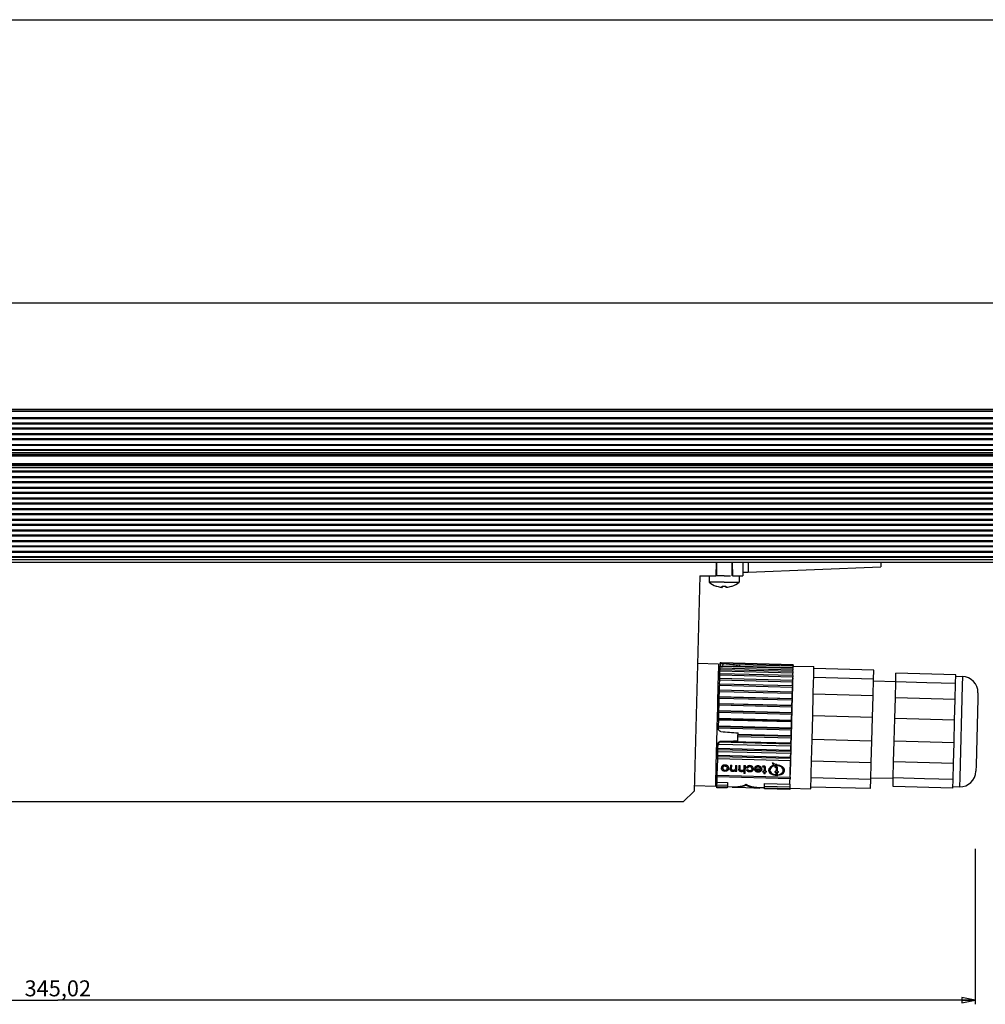
# Model space of a CAD drawing. Units: millimetres. Extents: x 0 to 841, y 0 to 594.
# Drawn here: x 378 to 559, y 409 to 594 of the extents above; entities that cross this region are included whole.
import ezdxf

# ---------------------------------------------------------------- set-up
doc = ezdxf.new("R2010")
doc.units = ezdxf.units.MM
doc.header["$LTSCALE"] = 46.255
doc.layers.get('0').update_dxf_attribs({"linetype": 'CONTINUOUS'})
for name, color, linetype in [('02___PRT_ALL_AXES', 7, 'CONTINUOUS'), ('3_ALL_AXES', 7, 'CONTINUOUS'), ('7_ALL_FEATURES', 7, 'CONTINUOUS')]:
    doc.layers.add(name, color=color, linetype=linetype)
doc.styles.get("Standard").update_dxf_attribs({"font": 'arial.ttf'})
doc.dimstyles.new('DIMSTYLE_1', dxfattribs={"dimtxt": 3, "dimasz": 2.5, "dimexe": 0.75, "dimexo": 0.75, "dimgap": 0.75, "dimtad": 1, "dimtxsty": 'STANDARD', "dimblk": 'CLOSED', "dimblk1": 'CLOSED', "dimblk2": 'CLOSED', "dimcen": 0.09, "dimazin": 2, "dimtp": 0.8, "dimtm": 0.8, "dimtfac": 1, "dimtofl": 0, "dimtmove": 0, "dimatfit": 3, "dimldrblk": 'CLOSED', "dimfxl": 1, "dimtolj": 1, "dimarcsym": 0})
doc.dimstyles.new('DIMSTYLE_4', dxfattribs={"dimtxt": 3, "dimasz": 2.5, "dimexe": 0.75, "dimexo": 0.75, "dimgap": 0.75, "dimtad": 1, "dimtxsty": 'STANDARD', "dimblk": 'CLOSED', "dimblk1": 'CLOSED', "dimblk2": 'CLOSED', "dimcen": 0.09, "dimazin": 2, "dimtp": 0.5, "dimtm": 0.5, "dimtfac": 1, "dimtofl": 0, "dimtmove": 0, "dimatfit": 3, "dimldrblk": 'CLOSED', "dimfxl": 1, "dimtolj": 1, "dimarcsym": 0})

# ---------------------------------------------------------------- blocks, each defined once
blk = doc.blocks.new('_CLOSED')
at = {"color": 0, "linetype": 'ByBlock'}
for p, q in [((0, 0), (-1, 0.2)), ((-1, 0.2), (-1, -0.2)), ((-1, -0.2), (0, 0)), ((-1, 0), (0, 0))]:
    blk.add_line(p, q, dxfattribs=at)
blk = doc.blocks.new('*D1')
at = {"color": 2, "linetype": 'Continuous'}
for p, q in [((62.855546, 523.387882), (62.855546, 541.425783)), ((678.455546, 522.770687), (678.455546, 541.425783)), ((62.855546, 540.675783), (370.655546, 540.675783)), ((678.455546, 540.675783), (370.655546, 540.675783))]:
    blk.add_line(p, q, dxfattribs=at)
at = {"color": 2, "linetype": 'Continuous', "xscale": 2.5, "yscale": 2.5, "zscale": 2.5, "rotation": 180}
blk.add_blockref('_CLOSED', (62.855546, 540.675783), dxfattribs=at)
at = {"color": 2, "linetype": 'Continuous', "xscale": 2.5, "yscale": 2.5, "zscale": 2.5}
blk.add_blockref('_CLOSED', (678.455546, 540.675783), dxfattribs=at)
at = {"color": 2, "linetype": 'Continuous', "insert": (370.655546, 544.425783), "char_height": 3, "width": 10.483271, "attachment_point": 2, "line_spacing_factor": 0.9}
blk.add_mtext('615,6', dxfattribs=at)
blk = doc.blocks.new('*D5')
at = {"color": 2, "linetype": 'Continuous'}
for p, q in [((212.325509, 441.876379), (212.325509, 408.83548)), ((557.349225, 438.078212), (557.349225, 408.83548)), ((212.325509, 409.58548), (384.837367, 409.58548)), ((557.349225, 409.58548), (384.837367, 409.58548))]:
    blk.add_line(p, q, dxfattribs=at)
at = {"color": 2, "linetype": 'Continuous', "xscale": 2.5, "yscale": 2.5, "zscale": 2.5, "rotation": 180}
blk.add_blockref('_CLOSED', (212.325509, 409.58548), dxfattribs=at)
at = {"color": 2, "linetype": 'Continuous', "xscale": 2.5, "yscale": 2.5, "zscale": 2.5}
blk.add_blockref('_CLOSED', (557.349225, 409.58548), dxfattribs=at)
at = {"color": 2, "linetype": 'Continuous', "insert": (384.837367, 413.33548), "char_height": 3, "width": 12.814126, "attachment_point": 2, "line_spacing_factor": 0.9}
blk.add_mtext('345,02', dxfattribs=at)

msp = doc.modelspace()

# ---------------------------------------------------------------- linework, layer by layer
at = {"color": 7, "linetype": 'Continuous'}
msp.add_line((0, 594), (841, 594), dxfattribs=at)
at = {"layer": '02___PRT_ALL_AXES', "color": 7, "linetype": 'Continuous'}
for p, q in [((538.291, 471.697), (527.045, 471.992)), ((538.247, 470.001), (538.291, 471.697)), ((542.434, 469.467), (542.477, 471.088)), ((553.723, 470.793), (542.477, 471.088)), ((553.68, 469.172), (553.723, 470.793)), ((553.716, 470.518), (554.965, 470.486)), ((538.247, 470.001), (527.001, 470.295)), ((538.165, 466.865), (538.247, 470.001)), ((538.238, 469.648), (542.436, 469.538)), ((542.356, 466.472), (542.434, 469.467)), ((548.282, 469.314), (542.434, 469.467)), ((553.68, 469.172), (548.282, 469.314)), ((553.602, 466.177), (553.68, 469.172)), ((538.165, 466.865), (526.919, 467.16)), ((538.058, 462.768), (538.165, 466.865)), ((557.886, 467.408), (557.856, 466.283)), ((542.253, 462.559), (542.356, 466.472)), ((553.602, 466.177), (542.356, 466.472)), ((553.5, 462.264), (553.602, 466.177)), ((557.856, 466.283), (557.529, 453.788)), ((538.058, 462.768), (526.811, 463.063)), ((537.941, 458.334), (538.058, 462.768)), ((542.143, 458.324), (542.253, 462.559)), ((553.5, 462.264), (542.253, 462.559)), ((553.389, 458.029), (553.5, 462.264)), ((537.941, 458.334), (526.695, 458.629)), ((537.834, 454.237), (537.941, 458.334)), ((542.04, 454.411), (542.143, 458.324)), ((553.389, 458.029), (542.143, 458.324)), ((553.286, 454.116), (553.389, 458.029)), ((537.834, 454.237), (526.588, 454.532)), ((537.752, 451.102), (537.834, 454.237)), ((541.962, 451.416), (542.04, 454.411)), ((553.286, 454.116), (542.04, 454.411)), ((553.208, 451.121), (553.286, 454.116)), ((557.529, 453.788), (557.5, 452.663)), ((537.752, 451.102), (526.506, 451.396)), ((537.708, 449.405), (537.752, 451.102)), ((537.761, 451.454), (541.96, 451.344)), ((541.919, 449.795), (541.962, 451.416)), ((547.81, 451.263), (541.962, 451.416)), ((553.208, 451.121), (547.81, 451.263)), ((553.165, 449.5), (553.208, 451.121)), ((537.708, 449.405), (526.461, 449.7)), ((553.165, 449.5), (541.919, 449.795)), ((553.173, 449.775), (554.422, 449.743))]:
    msp.add_line(p, q, dxfattribs=at)
at = {"layer": '02___PRT_ALL_AXES', "color": 9, "linetype": 'Continuous'}
for p, q in [((554.965, 470.486), (554.92, 468.761)), ((554.92, 468.761), (554.467, 451.467)), ((554.467, 451.467), (554.422, 449.743))]:
    msp.add_line(p, q, dxfattribs=at)
at = {"layer": '02___PRT_ALL_AXES', "color": 7, "linetype": 'Continuous'}
for centre, start, end in [((554.887, 467.487), 358.5, 88.5), ((554.501, 452.742), 268.5, 358.5)]:
    msp.add_arc(centre, 3, start, end, dxfattribs=at)
at = {"layer": '3_ALL_AXES', "color": 7, "linetype": 'Continuous'}
for p, q in [((508.706, 491.919), (508.706, 489.419)), ((511.606, 491.919), (511.606, 489.419)), ((507.356, 489.419), (507.356, 488.196)), ((508.706, 489.419), (508.59, 489.419)), ((508.941, 489.419), (508.706, 489.419)), ((510.156, 489.419), (508.941, 489.419)), ((510.156, 489.419), (511.37, 489.419)), ((512.956, 489.419), (512.956, 488.196)), ((510.156, 488.196), (507.356, 488.196)), ((508.656, 487.476), (508.656, 487.491)), ((509.773, 487.25), (509.785, 487.25)), ((509.785, 487.25), (509.795, 487.25)), ((509.796, 487.25), (509.8, 487.25)), ((509.8, 487.25), (509.803, 487.251)), ((509.806, 487.252), (509.806, 487.491)), ((510.156, 488.196), (512.956, 488.196)), ((510.506, 487.491), (510.506, 487.252)), ((510.508, 487.251), (510.511, 487.25)), ((510.511, 487.25), (510.515, 487.25)), ((510.516, 487.25), (510.526, 487.25)), ((510.526, 487.25), (510.538, 487.25)), ((511.656, 487.491), (511.656, 487.476))]:
    msp.add_line(p, q, dxfattribs=at)
for centre, radius, start, end in [((510.156, 491.719), 4.5, 231.5214, 250.45793), ((510.156, 491.719), 4.5, 250.45793, 250.52878), ((510.156, 491.719), 4.486, 250.46722, 252.3666), ((510.156, 491.719), 4.486, 252.3666, 263.66454), ((510.156, 491.719), 4.486, 263.66454, 264.62828), ((509.804, 487.975), 0.726, 264.61533, 266.06896), ((509.797, 487.876), 0.627, 266.07182, 266.92766), ((509.792, 487.78), 0.53, 266.92493, 267.73781), ((509.789, 487.715), 0.466, 267.74944, 268.00357), ((509.789, 487.353), 0.104, 273.15879, 273.85082), ((510.156, 491.719), 4.243, 265.26796, 270), ((510.156, 491.719), 4.243, 270, 274.73204), ((510.522, 487.353), 0.104, 266.14945, 266.8415), ((510.522, 487.715), 0.466, 271.99655, 272.25065), ((510.519, 487.78), 0.53, 272.26228, 273.07507), ((510.514, 487.877), 0.627, 273.07233, 273.92811), ((510.507, 487.975), 0.726, 273.93101, 275.3847), ((510.156, 491.719), 4.486, 275.37172, 276.33546), ((510.156, 491.719), 4.486, 276.33546, 287.6334), ((510.156, 491.719), 4.486, 287.6334, 289.53278), ((510.156, 491.719), 4.5, 289.47122, 289.54206), ((510.156, 491.719), 4.5, 289.54206, 308.47859)]:
    msp.add_arc(centre, radius, start, end, dxfattribs=at)
for points, knots in [([(509.803, 487.251), (509.803, 487.251), (509.804, 487.251), (509.806, 487.252), (509.806, 487.252)], [0, 0, 0, 0, 0.3814727, 1, 1, 1, 1]), ([(510.506, 487.252), (510.506, 487.252), (510.506, 487.251), (510.507, 487.251), (510.508, 487.251)], [0, 0, 0, 0, 0.1502483, 1, 1, 1, 1])]:
    msp.add_open_spline(points, degree=3, knots=knots, dxfattribs=at)
at = {"layer": '7_ALL_FEATURES', "color": 7, "linetype": 'Continuous'}
for p, q in [((66.656, 520.769), (674.656, 520.769)), ((71.656, 520.669), (669.656, 520.669)), ((71.656, 512.269), (669.656, 512.269)), ((661.856, 511.889), (79.456, 511.889)), ((669.656, 510.069), (71.656, 510.069)), ((661.856, 510.449), (79.456, 510.449)), ((669.656, 491.919), (71.656, 491.919)), ((508.656, 491.919), (508.59, 489.419)), ((511.656, 491.919), (511.721, 489.419)), ((513.656, 491.919), (513.656, 489.419)), ((514.656, 491.919), (514.656, 490.119)), ((514.656, 490.119), (539.656, 491.119)), ((539.656, 491.919), (539.656, 491.119)), ((505.59, 489.419), (504.53, 448.918)), ((505.59, 489.419), (507.356, 489.419)), ((507.356, 489.419), (508.59, 489.419)), ((511.721, 489.419), (512.956, 489.419)), ((512.956, 489.419), (513.656, 489.419)), ((513.656, 490.119), (514.656, 490.119)), ((509.107, 472.812), (505.158, 472.915)), ((509.097, 472.433), (509.002, 468.804)), ((509.107, 472.812), (509.097, 472.433)), ((509.097, 472.433), (509.4, 472.426)), ((509.391, 472.053), (509.395, 472.235)), ((509.395, 472.235), (509.398, 472.349)), ((509.585, 472.344), (509.398, 472.349)), ((509.41, 472.778), (509.4, 472.426)), ((509.4, 472.426), (509.4, 472.41)), ((509.41, 472.793), (509.417, 473.039)), ((509.41, 472.799), (509.41, 472.778)), ((509.62, 473.034), (509.417, 473.039)), ((523.094, 471.991), (509.585, 472.344)), ((523.111, 472.634), (509.619, 472.987)), ((523.112, 472.681), (509.62, 473.034)), ((511.794, 472.663), (509.886, 472.849)), ((513.107, 472.629), (511.794, 472.663)), ((513.099, 472.327), (513.101, 472.381)), ((513.101, 472.381), (513.108, 472.664)), ((523.097, 472.119), (513.101, 472.381)), ((523.105, 472.402), (513.108, 472.664)), ((523.105, 472.402), (523.097, 472.119)), ((523.106, 472.445), (523.105, 472.402)), ((523.111, 472.634), (523.106, 472.445)), ((523.106, 472.445), (527.054, 472.342)), ((523.112, 472.681), (523.111, 472.634)), ((527.045, 471.992), (527.054, 472.342)), ((509.34, 470.108), (509.355, 470.706)), ((509.355, 470.706), (509.363, 471.012)), ((523.051, 470.348), (509.355, 470.706)), ((509.363, 471.012), (509.375, 471.46)), ((523.059, 470.654), (509.363, 471.012)), ((509.375, 471.46), (509.383, 471.763)), ((523.07, 471.101), (509.375, 471.46)), ((509.383, 471.774), (509.391, 472.053)), ((509.383, 471.763), (509.383, 471.774)), ((523.078, 471.405), (509.383, 471.763)), ((523.086, 471.695), (509.391, 472.053)), ((523.048, 470.254), (523.05, 470.323)), ((523.05, 470.323), (523.051, 470.348)), ((523.059, 470.654), (523.051, 470.348)), ((523.059, 470.654), (523.07, 471.101)), ((523.078, 471.405), (523.07, 471.101)), ((523.078, 471.405), (523.086, 471.695)), ((523.094, 471.991), (523.086, 471.695)), ((523.094, 471.991), (523.097, 472.119)), ((527.001, 470.292), (527.045, 471.992)), ((509.002, 468.804), (508.827, 462.145)), ((509.282, 467.904), (509.305, 468.768)), ((509.312, 469.066), (509.305, 468.768)), ((523, 468.41), (509.305, 468.768)), ((509.312, 469.066), (509.332, 469.804)), ((523.008, 468.707), (509.312, 469.066)), ((509.332, 469.804), (509.34, 470.108)), ((523.027, 469.446), (509.332, 469.804)), ((523.035, 469.75), (509.34, 470.108)), ((523.008, 468.707), (523, 468.41)), ((523.008, 468.707), (523.015, 468.98)), ((523.015, 468.98), (523.008, 468.707)), ((523.015, 468.98), (523.02, 469.167)), ((523.02, 469.167), (523.015, 468.98)), ((523.02, 469.167), (523.027, 469.446)), ((523.027, 469.446), (523.02, 469.167)), ((523.035, 469.75), (523.027, 469.446)), ((523.035, 469.75), (523.046, 470.167)), ((523.046, 470.167), (523.035, 469.75)), ((523.046, 470.167), (523.048, 470.254)), ((526.919, 467.16), (526.98, 469.493)), ((526.98, 469.493), (526.981, 469.534)), ((526.981, 469.534), (527.001, 470.292)), ((509.242, 466.362), (509.249, 466.632)), ((509.249, 466.632), (509.25, 466.674)), ((522.944, 466.273), (509.249, 466.632)), ((509.25, 466.674), (509.275, 467.615)), ((509.25, 466.674), (522.945, 466.315)), ((509.275, 467.615), (509.282, 467.901)), ((522.97, 467.256), (509.275, 467.615)), ((522.977, 467.542), (509.282, 467.901)), ((522.945, 466.315), (522.97, 467.256)), ((522.97, 467.256), (522.945, 466.315)), ((522.977, 467.542), (522.97, 467.256)), ((522.977, 467.542), (522.979, 467.598)), ((522.979, 467.598), (522.977, 467.546)), ((522.979, 467.598), (522.984, 467.812)), ((522.984, 467.812), (522.979, 467.598)), ((522.984, 467.812), (523, 468.41)), ((523, 468.41), (522.984, 467.812)), ((526.811, 463.063), (526.916, 467.061)), ((526.916, 467.061), (526.919, 467.16)), ((509.181, 464.057), (509.209, 465.105)), ((509.209, 465.105), (509.215, 465.356)), ((522.904, 464.746), (509.209, 465.105)), ((509.217, 465.433), (509.215, 465.356)), ((522.911, 464.997), (509.215, 465.356)), ((509.217, 465.433), (509.242, 466.362)), ((509.217, 465.433), (522.913, 465.075)), ((522.937, 466.003), (509.242, 466.362)), ((522.911, 464.997), (522.904, 464.746)), ((522.913, 465.075), (522.911, 464.997)), ((522.913, 465.075), (522.937, 466.003)), ((522.937, 466.003), (522.913, 465.075)), ((522.944, 466.273), (522.937, 466.003)), ((522.945, 466.315), (522.944, 466.273)), ((509.144, 462.638), (509.172, 463.716)), ((509.172, 463.716), (509.178, 463.943)), ((522.868, 463.357), (509.172, 463.716)), ((509.178, 463.943), (509.181, 464.057)), ((522.874, 463.584), (509.178, 463.943)), ((509.181, 464.057), (522.877, 463.698)), ((522.856, 462.908), (522.868, 463.357)), ((522.868, 463.357), (522.856, 462.908)), ((522.874, 463.584), (522.868, 463.357)), ((522.877, 463.698), (522.874, 463.584)), ((522.877, 463.698), (522.895, 464.401)), ((522.895, 464.401), (522.877, 463.698)), ((522.895, 464.401), (522.902, 464.65)), ((522.902, 464.65), (522.895, 464.401)), ((522.902, 464.65), (522.904, 464.746)), ((522.904, 464.746), (522.902, 464.65)), ((526.695, 458.629), (526.811, 463.063)), ((508.814, 461.65), (508.797, 460.981)), ((508.827, 462.145), (508.814, 461.65)), ((509.102, 461.016), (509.106, 461.197)), ((509.106, 461.197), (509.135, 462.289)), ((509.106, 461.197), (522.802, 460.838)), ((509.135, 462.289), (509.14, 462.489)), ((522.83, 461.931), (509.135, 462.289)), ((509.14, 462.489), (509.144, 462.638)), ((522.836, 462.13), (509.14, 462.489)), ((509.144, 462.638), (522.839, 462.279)), ((522.802, 460.853), (522.809, 461.116)), ((522.809, 461.116), (522.802, 460.853)), ((522.809, 461.116), (522.83, 461.931)), ((522.83, 461.931), (522.809, 461.116)), ((522.836, 462.13), (522.83, 461.931)), ((522.839, 462.279), (522.836, 462.13)), ((522.839, 462.279), (522.849, 462.648)), ((522.849, 462.648), (522.839, 462.279)), ((522.849, 462.648), (522.856, 462.908)), ((522.856, 462.908), (522.849, 462.648)), ((508.784, 460.487), (508.609, 453.827)), ((508.797, 460.981), (508.784, 460.487)), ((509.092, 460.648), (509.094, 460.739)), ((509.094, 460.739), (509.102, 461.016)), ((522.79, 460.381), (509.094, 460.739)), ((522.797, 460.657), (509.102, 461.016)), ((512.754, 459.14), (512.762, 459.451)), ((512.762, 459.451), (512.768, 459.661)), ((522.759, 459.189), (512.762, 459.451)), ((512.768, 459.661), (512.773, 459.882)), ((512.768, 459.661), (522.764, 459.4)), ((522.764, 459.4), (522.759, 459.189)), ((522.764, 459.4), (522.79, 460.381)), ((522.79, 460.381), (522.764, 459.4)), ((522.797, 460.657), (522.79, 460.381)), ((522.802, 460.838), (522.797, 460.657)), ((522.802, 460.838), (522.802, 460.853)), ((522.802, 460.853), (522.802, 460.838)), ((508.996, 456.976), (509.016, 457.725)), ((509.016, 457.725), (509.016, 457.762)), ((522.711, 457.366), (509.016, 457.725)), ((522.721, 457.748), (509.229, 458.102)), ((509.502, 458.211), (511.418, 458.281)), ((511.418, 458.281), (522.727, 457.985)), ((512.732, 458.314), (512.754, 459.14)), ((522.75, 458.878), (512.754, 459.14)), ((522.709, 457.304), (522.711, 457.366)), ((522.711, 457.366), (522.709, 457.304)), ((522.721, 457.748), (522.711, 457.373)), ((522.711, 457.373), (522.712, 457.424)), ((522.711, 457.366), (522.711, 457.373)), ((522.711, 457.373), (522.711, 457.366)), ((522.727, 457.985), (522.721, 457.748)), ((522.727, 457.985), (522.75, 458.878)), ((522.75, 458.878), (522.727, 457.985)), ((522.759, 459.189), (522.75, 458.878)), ((526.591, 454.63), (526.695, 458.629)), ((508.955, 455.399), (508.962, 455.677)), ((508.962, 455.677), (508.979, 456.344)), ((508.962, 455.677), (522.657, 455.318)), ((508.979, 456.344), (508.989, 456.717)), ((522.675, 455.985), (508.979, 456.344)), ((508.989, 456.717), (508.996, 456.976)), ((522.684, 456.358), (508.989, 456.717)), ((508.996, 456.976), (522.691, 456.618)), ((522.657, 455.318), (522.666, 455.639)), ((522.666, 455.639), (522.657, 455.318)), ((522.666, 455.639), (522.672, 455.873)), ((522.672, 455.873), (522.666, 455.639)), ((522.672, 455.873), (522.675, 455.985)), ((522.675, 455.985), (522.672, 455.873)), ((522.684, 456.358), (522.675, 455.985)), ((522.691, 456.618), (522.684, 456.358)), ((522.691, 456.618), (522.709, 457.304)), ((522.709, 457.304), (522.691, 456.618)), ((508.609, 453.827), (508.514, 450.198)), ((508.863, 451.904), (508.944, 454.986)), ((508.944, 454.986), (508.955, 455.399)), ((522.639, 454.627), (508.944, 454.986)), ((522.65, 455.041), (508.955, 455.399)), ((510.331, 453.654), (510.332, 453.688)), ((511.323, 453.789), (511.306, 453.141)), ((511.323, 453.789), (511.589, 453.782)), ((511.572, 453.116), (511.589, 453.782)), ((512.283, 453.764), (512.267, 453.163)), ((512.283, 453.764), (512.549, 453.757)), ((512.522, 452.703), (512.549, 453.757)), ((512.922, 453.748), (512.905, 453.079)), ((512.922, 453.748), (513.189, 453.741)), ((513.171, 453.048), (513.189, 453.741)), ((513.882, 453.722), (513.867, 453.121)), ((513.882, 453.722), (514.149, 453.715)), ((514.112, 452.295), (514.149, 453.715)), ((519.453, 453.825), (519.454, 453.859)), ((522.601, 453.179), (522.618, 453.833)), ((522.618, 453.833), (522.601, 453.179)), ((522.618, 453.833), (522.635, 454.464)), ((522.635, 454.464), (522.618, 453.833)), ((522.635, 454.464), (522.639, 454.627)), ((522.639, 454.627), (522.635, 454.464)), ((522.65, 455.041), (522.639, 454.627)), ((522.657, 455.318), (522.65, 455.041)), ((526.527, 452.199), (526.588, 454.532)), ((526.588, 454.532), (526.591, 454.63)), ((508.855, 451.597), (508.863, 451.904)), ((508.863, 451.904), (522.558, 451.545)), ((509.895, 453.259), (509.896, 453.293)), ((510.306, 452.709), (510.307, 452.743)), ((510.748, 453.242), (510.749, 453.276)), ((510.775, 452.809), (510.776, 452.843)), ((511.306, 453.141), (511.305, 453.107)), ((511.314, 452.933), (511.315, 452.967)), ((511.791, 452.67), (511.792, 452.704)), ((512.255, 452.71), (512.254, 452.676)), ((512.521, 452.669), (512.254, 452.676)), ((512.257, 452.771), (512.255, 452.71)), ((512.255, 452.71), (512.522, 452.703)), ((512.258, 452.819), (512.257, 452.771)), ((512.259, 452.853), (512.258, 452.819)), ((512.521, 452.669), (512.522, 452.703)), ((512.905, 453.079), (512.904, 453.045)), ((513.408, 452.628), (513.408, 452.662)), ((513.845, 452.302), (513.844, 452.268)), ((514.111, 452.261), (513.844, 452.268)), ((513.857, 452.769), (513.845, 452.302)), ((513.845, 452.302), (514.112, 452.295)), ((513.858, 452.803), (513.857, 452.769)), ((514.111, 452.261), (514.112, 452.295)), ((514.619, 453.32), (514.618, 453.286)), ((514.958, 452.587), (514.959, 452.621)), ((514.991, 453.532), (514.992, 453.566)), ((515.868, 453.124), (515.867, 453.107)), ((515.87, 453.156), (515.868, 453.124)), ((515.87, 453.156), (516.988, 453.127)), ((516.131, 452.978), (516.132, 453.012)), ((516.984, 452.956), (516.131, 452.978)), ((516.132, 453.012), (516.985, 452.99)), ((516.143, 453.358), (516.143, 453.324)), ((516.537, 452.546), (516.538, 452.58)), ((516.543, 453.491), (516.544, 453.525)), ((516.985, 452.99), (516.984, 452.956)), ((517.401, 452.575), (517.4, 452.541)), ((517.64, 452.535), (517.4, 452.541)), ((517.404, 452.704), (517.401, 452.575)), ((517.401, 452.575), (517.641, 452.569)), ((517.404, 452.704), (517.644, 452.697)), ((517.424, 453.463), (517.425, 453.497)), ((517.529, 453.466), (517.53, 453.5)), ((517.632, 452.228), (517.631, 452.193)), ((517.897, 452.186), (517.631, 452.193)), ((517.64, 452.535), (517.632, 452.228)), ((517.632, 452.228), (517.898, 452.221)), ((517.641, 452.569), (517.64, 452.535)), ((517.66, 453.31), (517.644, 452.697)), ((517.897, 452.186), (517.898, 452.221)), ((517.898, 452.221), (517.906, 452.528)), ((517.906, 452.528), (517.907, 452.562)), ((518.093, 452.523), (517.906, 452.528)), ((517.907, 452.562), (518.094, 452.557)), ((517.911, 452.69), (517.927, 453.296)), ((517.911, 452.69), (518.097, 452.686)), ((518.093, 452.523), (518.094, 452.577)), ((518.094, 452.577), (518.097, 452.686)), ((519.668, 452.516), (519.667, 452.482)), ((519.907, 452.475), (519.667, 452.482)), ((519.671, 452.644), (519.668, 452.516)), ((519.668, 452.516), (519.908, 452.509)), ((519.671, 452.644), (519.911, 452.638)), ((519.691, 453.404), (519.692, 453.438)), ((519.796, 453.406), (519.797, 453.44)), ((519.899, 452.168), (519.898, 452.134)), ((520.165, 452.127), (519.898, 452.134)), ((519.907, 452.475), (519.899, 452.168)), ((519.899, 452.168), (520.166, 452.161)), ((519.908, 452.509), (519.907, 452.475)), ((519.927, 453.251), (519.911, 452.638)), ((520.165, 452.127), (520.166, 452.161)), ((520.166, 452.161), (520.174, 452.468)), ((520.174, 452.468), (520.175, 452.502)), ((520.36, 452.464), (520.174, 452.468)), ((520.175, 452.502), (520.361, 452.498)), ((520.178, 452.631), (520.194, 453.237)), ((520.178, 452.631), (520.365, 452.626)), ((520.36, 452.464), (520.362, 452.517)), ((520.362, 452.517), (520.365, 452.626)), ((522.561, 451.642), (522.571, 452.023)), ((522.571, 452.023), (522.586, 452.611)), ((522.586, 452.611), (522.571, 452.023)), ((522.586, 452.611), (522.601, 453.179)), ((522.601, 453.179), (522.586, 452.611)), ((526.506, 451.399), (526.526, 452.158)), ((526.526, 452.158), (526.527, 452.199)), ((508.514, 450.198), (508.504, 449.82)), ((508.514, 450.198), (508.818, 450.19)), ((508.806, 449.714), (508.814, 450.035)), ((508.814, 450.035), (508.828, 450.58)), ((510.763, 449.984), (508.814, 450.035)), ((508.828, 450.58), (508.855, 451.597)), ((508.828, 450.58), (510.778, 450.529)), ((522.55, 451.239), (508.855, 451.597)), ((510.763, 449.984), (510.755, 449.663)), ((510.778, 450.529), (510.763, 449.984)), ((514.267, 450.07), (514.271, 450.214)), ((517.761, 449.801), (517.775, 450.346)), ((517.775, 450.346), (522.524, 450.222)), ((522.524, 450.222), (522.509, 449.677)), ((522.524, 450.222), (522.534, 450.628)), ((522.534, 450.628), (522.539, 450.818)), ((522.539, 450.818), (522.55, 451.239)), ((522.558, 451.545), (522.55, 451.239)), ((522.558, 451.545), (522.559, 451.564)), ((522.559, 451.564), (522.561, 451.642)), ((526.461, 449.7), (526.506, 451.399)), ((502.477, 446.919), (504.53, 448.918)), ((508.504, 449.82), (504.556, 449.923)), ((508.802, 449.576), (508.806, 449.714)), ((510.751, 449.525), (508.802, 449.576)), ((510.755, 449.663), (508.806, 449.714)), ((510.755, 449.663), (510.751, 449.525)), ((510.758, 449.77), (511.657, 449.746)), ((511.656, 449.693), (511.657, 449.746)), ((511.656, 449.693), (511.707, 449.691)), ((511.707, 449.691), (512.755, 449.655)), ((512.755, 449.655), (515.753, 449.55)), ((515.753, 449.55), (516.739, 449.515)), ((516.739, 449.516), (516.854, 449.512)), ((516.854, 449.512), (516.856, 449.61)), ((516.856, 449.61), (517.755, 449.586)), ((517.749, 449.342), (517.753, 449.48)), ((522.497, 449.218), (517.749, 449.342)), ((517.753, 449.48), (517.761, 449.801)), ((522.501, 449.356), (517.753, 449.48)), ((522.509, 449.677), (517.761, 449.801)), ((522.501, 449.356), (522.497, 449.218)), ((522.504, 449.453), (522.501, 449.356)), ((522.509, 449.677), (522.504, 449.453)), ((522.504, 449.453), (526.452, 449.35)), ((526.452, 449.35), (526.461, 449.7)), ((502.477, 446.919), (238.834, 446.919))]:
    msp.add_line(p, q, dxfattribs=at)
at = {"layer": '7_ALL_FEATURES', "color": 9, "linetype": 'Continuous'}
for p, q in [((71.656, 520.369), (669.656, 520.369)), ((71.656, 519.19), (669.656, 519.19)), ((71.656, 518.975), (669.656, 518.975)), ((71.656, 518.167), (669.656, 518.167)), ((71.656, 517.994), (669.656, 517.994)), ((669.656, 517.16), (71.656, 517.16)), ((669.656, 516.987), (71.656, 516.987)), ((71.656, 516.153), (669.656, 516.153)), ((71.656, 515.981), (669.656, 515.981)), ((669.656, 515.146), (71.656, 515.146)), ((669.656, 514.974), (71.656, 514.974)), ((71.656, 514.14), (669.656, 514.14)), ((71.656, 513.967), (669.656, 513.967)), ((669.656, 513.133), (71.656, 513.133)), ((669.656, 512.96), (71.656, 512.96)), ((71.656, 512.625), (669.656, 512.625)), ((79.456, 512.068), (661.856, 512.068)), ((661.856, 511.929), (79.456, 511.929)), ((669.656, 509.713), (71.656, 509.713)), ((661.856, 510.409), (79.456, 510.409)), ((79.456, 510.27), (661.856, 510.27)), ((669.656, 509.106), (71.656, 509.106)), ((669.656, 508.933), (71.656, 508.933)), ((71.656, 508.099), (669.656, 508.099)), ((71.656, 507.927), (669.656, 507.927)), ((669.656, 507.092), (71.656, 507.092)), ((669.656, 506.92), (71.656, 506.92)), ((71.656, 506.086), (669.656, 506.086)), ((71.656, 505.913), (669.656, 505.913)), ((669.656, 505.079), (71.656, 505.079)), ((669.656, 504.907), (71.656, 504.907)), ((71.656, 504.072), (669.656, 504.072)), ((71.656, 503.9), (669.656, 503.9)), ((669.656, 503.065), (71.656, 503.065)), ((669.656, 502.889), (71.656, 502.889)), ((71.656, 502.062), (669.656, 502.062)), ((71.656, 501.89), (669.656, 501.89)), ((669.656, 501.055), (71.656, 501.055)), ((669.656, 500.878), (71.656, 500.878)), ((71.656, 500.053), (669.656, 500.053)), ((71.656, 499.881), (669.656, 499.881)), ((669.656, 499.042), (71.656, 499.042)), ((669.656, 498.866), (71.656, 498.866)), ((71.656, 498.045), (669.656, 498.045)), ((71.656, 497.872), (669.656, 497.872)), ((669.656, 497.031), (71.656, 497.031)), ((669.656, 496.854), (71.656, 496.854)), ((71.656, 496.037), (669.656, 496.037)), ((71.656, 495.865), (669.656, 495.865)), ((669.656, 495.021), (71.656, 495.021)), ((669.656, 494.844), (71.656, 494.844)), ((71.656, 494.032), (669.656, 494.032)), ((71.656, 493.86), (669.656, 493.86)), ((669.656, 493.012), (71.656, 493.012)), ((669.656, 492.836), (71.656, 492.836)), ((669.656, 492.394), (71.656, 492.394)), ((509.886, 472.849), (509.873, 472.367)), ((509.505, 458.303), (509.502, 458.211))]:
    msp.add_line(p, q, dxfattribs=at)
at = {"layer": '7_ALL_FEATURES', "color": 7, "linetype": 'Continuous'}
for centre, radius, start, end in [((510.872, 453.211), 1.245, 176.36295, 177.90528), ((509.937, 453.241), 1.077, 359.73282, 1.50496), ((511.596, 453.594), 0.994, 310.60563, 311.798), ((513.279, 453.538), 0.936, 307.10381, 308.22746), ((515.036, 453.131), 0.708, 162.68659, 165.19428), ((514.474, 453.121), 1.18, 359.85466, 1.47604), ((516.407, 453.117), 0.575, 153.22591, 156.09501), ((516.242, 453.085), 1.012, 359.77014, 1.65927), ((517.571, 452.566), 1.08, 89.01203, 95.70968), ((519.297, 452.851), 0.72, 175.82504, 178.49707), ((519.839, 452.506), 1.08, 89.01203, 95.70968), ((520.755, 452.813), 0.718, 358.49317, 1.91687)]:
    msp.add_arc(centre, radius, start, end, dxfattribs=at)
for centre, major_axis, ratio, start_param, end_param in [((509.91, 472.786), (0.5, -0.013), 0.479837, 2.2059201, 3.1415927), ((509.929, 473.524), (0.018, 0.677), 0.738734, -3.7767165, -3.1939525), ((528.034, 460.812), (219.243, -3.616), 0.051504, 1.6398187, 1.6545761), ((528.034, 460.812), (219.132, -7.863), 0.051504, 1.6408167, 1.6468226), ((528.034, 460.812), (218.892, -17.031), 0.009637, -1.6545787, -1.6398212), ((509.516, 457.749), (0.5, -0.013), 0.85825, 2.2059201, 3.1415927), ((509.513, 457.61), (0.016, 0.601), 0.831802, 0.0523599, 0.6351238), ((528.034, 460.812), (212.426, 5.373), 0.009637, -1.6583785, -1.6431277), ((528.034, 460.812), (219.483, 5.552), 0.009637, -1.6468201, -1.6408141), ((515.553, 461.139), (114.651, -11.363), 0.068632, -1.5744749, -1.5721538), ((515.553, 461.139), (114.16, -11.314), 0.068632, -1.5744019, -1.5737351), ((518.921, 461.051), (115.089, 5.347), 0.068632, -1.6135473, -1.6127731), ((515.553, 461.139), (114.16, -11.314), 0.068632, -1.5737351, -1.5721811), ((518.921, 461.051), (115.089, 5.347), 0.068632, -1.6127731, -1.6112248), ((518.106, 461.072), (112.318, -11.303), 0.07004, -1.5835508, -1.5812294), ((518.106, 461.072), (111.836, -11.255), 0.07004, -1.583463, -1.5828509), ((518.106, 461.072), (111.836, -11.255), 0.07004, -1.5828509, -1.5812967), ((517.673, 461.084), (-0.697, 11.513), 0.081615, -4.0135224, -3.9940269), ((519.94, 461.024), (-0.697, 11.513), 0.081615, -4.0135224, -3.9940269), ((495.511, 461.664), (19.446, -10.785), 0.261156, -0.3570103, -0.158202), ((495.806, 461.514), (19.297, -10.702), 0.261127, -0.3729027, -0.1838999), ((533.914, 460.805), (20.409, 9.96), 0.261127, -2.9670417, -2.7798133), ((533.604, 460.666), (19.984, 9.752), 0.261156, -2.9833906, -2.7854523), ((495.511, 461.664), (19.446, -10.785), 0.261156, -0.4625564, -0.4580386), ((495.511, 461.664), (19.446, -10.785), 0.261156, -0.4580386, -0.3570103), ((495.806, 461.514), (19.297, -10.702), 0.261127, -0.4733654, -0.3751386), ((495.806, 461.514), (19.297, -10.702), 0.261127, -0.3751386, -0.3729027), ((533.914, 460.805), (20.409, 9.96), 0.261127, -2.7798133, -2.7763465), ((533.604, 460.666), (19.984, 9.752), 0.261156, -2.7854523, -2.6790363), ((533.914, 460.805), (20.409, 9.96), 0.261127, -2.7763465, -2.6852973)]:
    msp.add_ellipse(centre, major_axis=major_axis, ratio=ratio, start_param=start_param, end_param=end_param, dxfattribs=at)
for points, knots in [([(509.412, 472.403), (509.409, 472.404), (509.405, 472.405), (509.4, 472.408), (509.4, 472.41)], [0, 0, 0, 0, 0.6894244, 1, 1, 1, 1]), ([(509.502, 472.387), (509.492, 472.388), (509.462, 472.393), (509.431, 472.397), (509.412, 472.403)], [0, 0, 0, 0, 0.3349779, 1, 1, 1, 1]), ([(509.766, 472.364), (509.741, 472.365), (509.653, 472.371), (509.564, 472.378), (509.502, 472.387)], [0, 0, 0, 0, 0.2880691, 1, 1, 1, 1]), ([(509.584, 472.345), (509.606, 472.349), (509.701, 472.364), (509.798, 472.368), (509.873, 472.367)], [0, 0, 0, 0, 0.2264695, 1, 1, 1, 1]), ([(509.553, 460.135), (509.49, 460.14), (509.365, 460.174), (509.211, 460.292), (509.111, 460.457), (509.09, 460.585), (509.092, 460.648)], [0, 0, 0, 0, 0.2503274, 0.5003115, 0.7500978, 1, 1, 1, 1]), ([(509.018, 457.835), (509.02, 457.895), (509.048, 458.017), (509.156, 458.171), (509.316, 458.275), (509.442, 458.301), (509.505, 458.303)], [0, 0, 0, 0, 0.2442735, 0.4923339, 0.7447291, 1, 1, 1, 1]), ([(510.336, 453.836), (510.288, 453.836), (510.192, 453.832), (510.052, 453.806), (509.924, 453.756), (509.813, 453.688), (509.726, 453.601), (509.652, 453.47), (509.634, 453.36), (509.63, 453.29)], [0, 0, 0, 0, 0.1445639, 0.2867098, 0.424284, 0.5546019, 0.6757769, 0.7885689, 1, 1, 1, 1]), ([(510.331, 453.654), (510.267, 453.655), (510.142, 453.64), (509.988, 453.546), (509.907, 453.405), (509.897, 453.306), (509.895, 453.259)], [0, 0, 0, 0, 0.291956, 0.555524, 0.7850364, 1, 1, 1, 1]), ([(509.896, 453.293), (509.898, 453.34), (509.908, 453.439), (509.989, 453.58), (510.143, 453.674), (510.268, 453.689), (510.332, 453.688)], [0, 0, 0, 0, 0.2149578, 0.4444826, 0.7080502, 1, 1, 1, 1]), ([(510.331, 453.654), (510.364, 453.653), (510.428, 453.647), (510.546, 453.612), (510.668, 453.532), (510.743, 453.388), (510.748, 453.289), (510.748, 453.242)], [0, 0, 0, 0, 0.1479299, 0.2921679, 0.5557245, 0.7854074, 1, 1, 1, 1]), ([(510.332, 453.688), (510.396, 453.685), (510.492, 453.67), (510.6, 453.61), (510.664, 453.554), (510.71, 453.489), (510.744, 453.396), (510.749, 453.323), (510.749, 453.276)], [0, 0, 0, 0, 0.2904045, 0.4274679, 0.5554041, 0.6739396, 0.785985, 1, 1, 1, 1]), ([(511.014, 453.269), (511.013, 453.338), (510.99, 453.487), (510.874, 453.646), (510.738, 453.74), (510.614, 453.795), (510.477, 453.827), (510.383, 453.833), (510.336, 453.836)], [0, 0, 0, 0, 0.2121163, 0.4455869, 0.5756901, 0.7132631, 0.8555626, 1, 1, 1, 1]), ([(514.987, 453.714), (514.914, 453.714), (514.771, 453.706), (514.578, 453.63), (514.43, 453.506), (514.377, 453.396), (514.36, 453.342)], [0, 0, 0, 0, 0.2787111, 0.5438295, 0.7838126, 1, 1, 1, 1]), ([(515.654, 453.152), (515.652, 453.22), (515.631, 453.367), (515.49, 453.562), (515.302, 453.664), (515.127, 453.705), (515.034, 453.712), (514.987, 453.714)], [0, 0, 0, 0, 0.212535, 0.4460936, 0.7126307, 0.8552242, 1, 1, 1, 1]), ([(516.552, 453.673), (516.483, 453.674), (516.347, 453.67), (516.153, 453.619), (515.992, 453.522), (515.919, 453.426), (515.894, 453.376)], [0, 0, 0, 0, 0.2718177, 0.5358913, 0.7805214, 1, 1, 1, 1]), ([(517.253, 453.115), (517.251, 453.185), (517.226, 453.336), (517.072, 453.529), (516.832, 453.648), (516.647, 453.668), (516.552, 453.673)], [0, 0, 0, 0, 0.2118563, 0.4466979, 0.7143326, 1, 1, 1, 1]), ([(518.579, 452.903), (518.586, 453), (518.643, 453.202), (518.833, 453.466), (519.109, 453.685), (519.333, 453.786), (519.453, 453.825)], [0, 0, 0, 0, 0.2178074, 0.4562365, 0.7180854, 1, 1, 1, 1]), ([(520.049, 453.754), (519.888, 453.758), (519.572, 453.719), (519.16, 453.529), (518.907, 453.275), (518.8, 453.042), (518.78, 452.923), (518.778, 452.865)], [0, 0, 0, 0, 0.2842562, 0.551473, 0.7893688, 0.8974431, 1, 1, 1, 1]), ([(518.779, 452.899), (518.781, 452.981), (518.822, 453.153), (518.973, 453.382), (519.201, 453.574), (519.388, 453.664), (519.488, 453.7)], [0, 0, 0, 0, 0.2184366, 0.4560175, 0.7173304, 1, 1, 1, 1]), ([(520.053, 453.911), (519.902, 453.915), (519.609, 453.976), (519.361, 454.152), (519.272, 454.26)], [0, 0, 0, 0, 0.5186892, 1, 1, 1, 1]), ([(519.272, 454.26), (519.28, 454.182), (519.32, 454.026), (519.403, 453.888), (519.453, 453.825)], [0, 0, 0, 0, 0.4935738, 1, 1, 1, 1]), ([(519.454, 453.859), (519.408, 453.917), (519.332, 454.041), (519.29, 454.18), (519.279, 454.251)], [0, 0, 0, 0, 0.5063675, 1, 1, 1, 1]), ([(519.488, 453.7), (519.532, 453.715), (519.714, 453.771), (519.906, 453.791), (520.05, 453.788)], [0, 0, 0, 0, 0.2457417, 1, 1, 1, 1]), ([(521.271, 452.799), (521.272, 452.857), (521.258, 452.978), (521.164, 453.216), (520.925, 453.482), (520.523, 453.694), (520.21, 453.749), (520.049, 453.754)], [0, 0, 0, 0, 0.1025537, 0.2106236, 0.4485171, 0.7157545, 1, 1, 1, 1]), ([(520.05, 453.788), (520.211, 453.783), (520.524, 453.728), (520.926, 453.516), (521.164, 453.25), (521.259, 453.011), (521.273, 452.891), (521.272, 452.833)], [0, 0, 0, 0, 0.2842528, 0.5514761, 0.7893816, 0.8974539, 1, 1, 1, 1]), ([(520.053, 453.911), (520.235, 453.906), (520.59, 453.844), (521.049, 453.605), (521.372, 453.261), (521.467, 452.972), (521.472, 452.837)], [0, 0, 0, 0, 0.2826982, 0.5498468, 0.7895474, 1, 1, 1, 1]), ([(509.628, 453.257), (509.628, 453.188), (509.643, 453.041), (509.763, 452.887), (509.899, 452.799), (510.069, 452.729), (510.211, 452.713), (510.306, 452.709)], [0, 0, 0, 0, 0.2113409, 0.4392664, 0.5682326, 0.7068036, 1, 1, 1, 1]), ([(510.307, 452.743), (510.216, 452.747), (510.039, 452.767), (509.809, 452.874), (509.657, 453.049), (509.632, 453.191), (509.629, 453.257)], [0, 0, 0, 0, 0.2920007, 0.5592554, 0.7893679, 1, 1, 1, 1]), ([(509.895, 453.259), (509.895, 453.213), (509.899, 453.142), (509.936, 453.054), (509.983, 452.993), (510.047, 452.942), (510.154, 452.888), (510.248, 452.874), (510.311, 452.871)], [0, 0, 0, 0, 0.2140789, 0.3245514, 0.4414989, 0.5683471, 0.7055516, 1, 1, 1, 1]), ([(510.306, 452.709), (510.39, 452.708), (510.553, 452.716), (510.706, 452.773), (510.775, 452.809)], [0, 0, 0, 0, 0.5173467, 1, 1, 1, 1]), ([(510.776, 452.843), (510.707, 452.807), (510.553, 452.75), (510.391, 452.742), (510.307, 452.743)], [0, 0, 0, 0, 0.482642, 1, 1, 1, 1]), ([(510.311, 452.871), (510.375, 452.871), (510.497, 452.882), (510.63, 452.954), (510.698, 453.037), (510.738, 453.125), (510.746, 453.196), (510.748, 453.242)], [0, 0, 0, 0, 0.2954268, 0.558375, 0.6750007, 0.7853243, 1, 1, 1, 1]), ([(510.775, 452.809), (510.815, 452.834), (510.888, 452.887), (510.991, 453.027), (511.01, 453.155), (511.015, 453.236)], [0, 0, 0, 0, 0.2757876, 0.5272499, 1, 1, 1, 1]), ([(511.013, 453.236), (511.007, 453.161), (510.983, 453.043), (510.882, 452.916), (510.813, 452.866), (510.776, 452.843)], [0, 0, 0, 0, 0.4716533, 0.7243983, 1, 1, 1, 1]), ([(511.314, 452.933), (511.325, 452.894), (511.352, 452.835), (511.414, 452.773), (511.477, 452.736), (511.549, 452.708), (511.654, 452.68), (511.736, 452.672), (511.791, 452.67)], [0, 0, 0, 0, 0.2067265, 0.3208858, 0.4459486, 0.5792994, 0.7170623, 1, 1, 1, 1]), ([(511.792, 452.704), (511.737, 452.706), (511.654, 452.714), (511.55, 452.742), (511.478, 452.77), (511.415, 452.807), (511.352, 452.869), (511.326, 452.928), (511.315, 452.967)], [0, 0, 0, 0, 0.2829614, 0.4207293, 0.5540835, 0.6791458, 0.7932983, 1, 1, 1, 1]), ([(511.869, 452.83), (511.781, 452.835), (511.659, 452.858), (511.588, 452.963), (511.572, 453.031), (511.571, 453.082), (511.572, 453.116)], [0, 0, 0, 0, 0.5598356, 0.675556, 0.7848225, 1, 1, 1, 1]), ([(511.791, 452.67), (511.836, 452.67), (511.925, 452.671), (512.054, 452.697), (512.168, 452.745), (512.23, 452.794), (512.258, 452.819)], [0, 0, 0, 0, 0.269417, 0.5314205, 0.7761915, 1, 1, 1, 1]), ([(512.171, 452.786), (512.117, 452.754), (511.991, 452.709), (511.859, 452.704), (511.792, 452.704)], [0, 0, 0, 0, 0.4815937, 1, 1, 1, 1]), ([(512.195, 452.935), (512.176, 452.916), (512.082, 452.845), (511.959, 452.83), (511.869, 452.83)], [0, 0, 0, 0, 0.2263733, 1, 1, 1, 1]), ([(512.243, 452.84), (512.226, 452.825), (512.202, 452.806), (512.177, 452.79), (512.171, 452.786)], [0, 0, 0, 0, 0.7440149, 1, 1, 1, 1]), ([(512.267, 453.163), (512.266, 453.143), (512.262, 453.094), (512.247, 453.013), (512.216, 452.958), (512.195, 452.935)], [0, 0, 0, 0, 0.2455466, 0.6149437, 1, 1, 1, 1]), ([(512.904, 453.045), (512.904, 453.019), (512.905, 452.966), (512.915, 452.887), (512.944, 452.809), (513.004, 452.741), (513.089, 452.691), (513.223, 452.642), (513.333, 452.631), (513.408, 452.628)], [0, 0, 0, 0, 0.1046382, 0.2090266, 0.3162548, 0.4325928, 0.5633364, 0.7044102, 1, 1, 1, 1]), ([(513.408, 452.662), (513.338, 452.665), (513.234, 452.675), (513.104, 452.718), (513.021, 452.763), (512.958, 452.824), (512.923, 452.896), (512.908, 452.971), (512.905, 453.02), (512.905, 453.045)], [0, 0, 0, 0, 0.2933226, 0.4340832, 0.5661153, 0.6845857, 0.7928301, 0.8965946, 1, 1, 1, 1]), ([(513.472, 452.788), (513.427, 452.79), (513.342, 452.798), (513.245, 452.846), (513.198, 452.905), (513.174, 452.967), (513.171, 453.016), (513.171, 453.048)], [0, 0, 0, 0, 0.2962889, 0.5636762, 0.6804309, 0.7894169, 1, 1, 1, 1]), ([(513.844, 452.792), (513.816, 452.77), (513.754, 452.73), (513.611, 452.671), (513.49, 452.661), (513.408, 452.662)], [0, 0, 0, 0, 0.2285469, 0.4738715, 1, 1, 1, 1]), ([(513.408, 452.628), (513.492, 452.627), (513.618, 452.638), (513.766, 452.703), (513.829, 452.746), (513.857, 452.769)], [0, 0, 0, 0, 0.527739, 0.7722457, 1, 1, 1, 1]), ([(513.789, 452.89), (513.771, 452.872), (513.678, 452.806), (513.559, 452.789), (513.472, 452.788)], [0, 0, 0, 0, 0.2279192, 1, 1, 1, 1]), ([(513.867, 453.121), (513.865, 453.081), (513.859, 453.019), (513.831, 452.94), (513.805, 452.906), (513.789, 452.89)], [0, 0, 0, 0, 0.4882202, 0.7371502, 1, 1, 1, 1]), ([(514.368, 452.931), (514.382, 452.881), (514.426, 452.778), (514.567, 452.666), (514.752, 452.601), (514.888, 452.59), (514.958, 452.587)], [0, 0, 0, 0, 0.2089865, 0.4455582, 0.7149062, 1, 1, 1, 1]), ([(514.959, 452.621), (514.893, 452.624), (514.765, 452.634), (514.588, 452.691), (514.448, 452.79), (514.395, 452.884), (514.38, 452.931)], [0, 0, 0, 0, 0.282039, 0.5506569, 0.7897778, 1, 1, 1, 1]), ([(514.991, 453.532), (514.903, 453.533), (514.766, 453.511), (514.651, 453.39), (514.626, 453.32), (514.618, 453.286)], [0, 0, 0, 0, 0.5466845, 0.7837205, 1, 1, 1, 1]), ([(514.619, 453.32), (514.627, 453.354), (514.652, 453.424), (514.767, 453.545), (514.904, 453.567), (514.992, 453.566)], [0, 0, 0, 0, 0.2162757, 0.4533325, 1, 1, 1, 1]), ([(514.96, 452.749), (514.922, 452.751), (514.848, 452.758), (514.748, 452.797), (514.672, 452.86), (514.646, 452.916), (514.636, 452.942)], [0, 0, 0, 0, 0.2837305, 0.5512445, 0.7879672, 1, 1, 1, 1]), ([(514.958, 452.587), (515.007, 452.587), (515.104, 452.59), (515.246, 452.614), (515.376, 452.658), (515.517, 452.742), (515.63, 452.902), (515.651, 453.048), (515.654, 453.118)], [0, 0, 0, 0, 0.1490956, 0.2949393, 0.4342761, 0.562528, 0.7874418, 1, 1, 1, 1]), ([(515.653, 453.118), (515.648, 453.051), (515.619, 452.911), (515.501, 452.763), (515.362, 452.686), (515.236, 452.645), (515.099, 452.623), (515.006, 452.621), (514.959, 452.621)], [0, 0, 0, 0, 0.2114365, 0.4379336, 0.5671918, 0.7065296, 0.8517785, 1, 1, 1, 1]), ([(515.387, 453.12), (515.385, 453.074), (515.378, 453.004), (515.342, 452.915), (515.278, 452.831), (515.145, 452.759), (515.024, 452.749), (514.96, 452.749)], [0, 0, 0, 0, 0.2151146, 0.3249518, 0.4407557, 0.7033962, 1, 1, 1, 1]), ([(514.991, 453.532), (515.054, 453.529), (515.176, 453.511), (515.3, 453.422), (515.356, 453.331), (515.384, 453.238), (515.388, 453.167), (515.387, 453.12)], [0, 0, 0, 0, 0.2924819, 0.5552823, 0.6729925, 0.7847243, 1, 1, 1, 1]), ([(515.388, 453.154), (515.389, 453.201), (515.385, 453.272), (515.357, 453.364), (515.301, 453.456), (515.177, 453.545), (515.055, 453.563), (514.992, 453.566)], [0, 0, 0, 0, 0.2152688, 0.3269998, 0.4447155, 0.7075222, 1, 1, 1, 1]), ([(515.867, 453.107), (515.867, 453.038), (515.877, 452.929), (515.944, 452.799), (516.023, 452.712), (516.128, 452.64), (516.253, 452.586), (516.392, 452.555), (516.488, 452.548), (516.537, 452.546)], [0, 0, 0, 0, 0.211889, 0.3219904, 0.4399502, 0.5679552, 0.7059599, 0.8512363, 1, 1, 1, 1]), ([(516.141, 452.672), (516.057, 452.717), (515.944, 452.812), (515.878, 452.981), (515.87, 453.066), (515.869, 453.107)], [0, 0, 0, 0, 0.5302275, 0.7675263, 1, 1, 1, 1]), ([(516.131, 452.978), (516.135, 452.946), (516.15, 452.879), (516.196, 452.826), (516.224, 452.804)], [0, 0, 0, 0, 0.4774211, 1, 1, 1, 1]), ([(516.538, 452.58), (516.468, 452.583), (516.331, 452.595), (516.2, 452.641), (516.141, 452.672)], [0, 0, 0, 0, 0.513138, 1, 1, 1, 1]), ([(516.544, 453.525), (516.503, 453.525), (516.422, 453.524), (516.307, 453.496), (516.209, 453.44), (516.163, 453.385), (516.143, 453.358)], [0, 0, 0, 0, 0.2703946, 0.5335891, 0.7780558, 1, 1, 1, 1]), ([(516.143, 453.324), (516.162, 453.351), (516.208, 453.406), (516.306, 453.462), (516.421, 453.49), (516.503, 453.491), (516.543, 453.491)], [0, 0, 0, 0, 0.2219413, 0.4664095, 0.7296125, 1, 1, 1, 1]), ([(516.224, 452.804), (516.245, 452.789), (516.291, 452.76), (516.397, 452.72), (516.484, 452.711), (516.543, 452.708)], [0, 0, 0, 0, 0.2328062, 0.4801401, 1, 1, 1, 1]), ([(516.537, 452.546), (516.636, 452.545), (516.783, 452.554), (516.961, 452.619), (517.072, 452.686), (517.158, 452.771), (517.234, 452.9), (517.25, 453.01), (517.254, 453.081)], [0, 0, 0, 0, 0.2933623, 0.4315944, 0.5597847, 0.6778331, 0.7880754, 1, 1, 1, 1]), ([(517.253, 453.082), (517.247, 453.013), (517.217, 452.869), (517.057, 452.692), (516.816, 452.59), (516.633, 452.579), (516.538, 452.58)], [0, 0, 0, 0, 0.2115298, 0.4404366, 0.7071346, 1, 1, 1, 1]), ([(516.543, 453.491), (516.604, 453.489), (516.722, 453.473), (516.872, 453.392), (516.968, 453.267), (516.984, 453.172), (516.988, 453.127)], [0, 0, 0, 0, 0.2868053, 0.5531414, 0.7869089, 1, 1, 1, 1]), ([(516.543, 452.708), (516.595, 452.707), (516.698, 452.712), (516.837, 452.757), (516.931, 452.827), (516.971, 452.9), (516.981, 452.937), (516.984, 452.956)], [0, 0, 0, 0, 0.2852921, 0.5542823, 0.791053, 0.8973471, 1, 1, 1, 1]), ([(516.989, 453.161), (516.985, 453.206), (516.969, 453.301), (516.873, 453.426), (516.723, 453.507), (516.605, 453.523), (516.544, 453.525)], [0, 0, 0, 0, 0.2130886, 0.4468588, 0.7131961, 1, 1, 1, 1]), ([(517.529, 453.466), (517.552, 453.465), (517.597, 453.462), (517.646, 453.428), (517.659, 453.39), (517.66, 453.355), (517.66, 453.328), (517.66, 453.31)], [0, 0, 0, 0, 0.2949699, 0.554295, 0.6690571, 0.7799591, 1, 1, 1, 1]), ([(517.661, 453.344), (517.661, 453.362), (517.661, 453.397), (517.656, 453.457), (517.598, 453.496), (517.553, 453.498), (517.53, 453.5)], [0, 0, 0, 0, 0.2204512, 0.444968, 0.7048318, 1, 1, 1, 1]), ([(517.927, 453.296), (517.927, 453.317), (517.927, 453.359), (517.926, 453.421), (517.917, 453.485), (517.875, 453.573), (517.751, 453.636), (517.646, 453.644), (517.59, 453.646)], [0, 0, 0, 0, 0.1081366, 0.2171508, 0.327677, 0.4440733, 0.7092002, 1, 1, 1, 1]), ([(521.472, 452.794), (521.47, 452.728), (521.448, 452.595), (521.324, 452.34), (521.023, 452.08), (520.545, 451.907), (519.999, 451.858), (519.457, 451.935), (518.988, 452.133), (518.701, 452.409), (518.591, 452.669), (518.576, 452.804), (518.577, 452.87)], [0, 0, 0, 0, 0.0519542, 0.1047858, 0.2198348, 0.3533874, 0.5000031, 0.6466201, 0.7801858, 0.8952187, 0.9480498, 1, 1, 1, 1]), ([(518.578, 452.87), (518.579, 452.805), (518.601, 452.674), (518.719, 452.423), (519.006, 452.158), (519.469, 451.968), (520, 451.893), (520.535, 451.94), (521.007, 452.106), (521.307, 452.355), (521.438, 452.6), (521.466, 452.73), (521.471, 452.794)], [0, 0, 0, 0, 0.0517424, 0.1046618, 0.2202011, 0.3538319, 0.5000189, 0.6461994, 0.7798167, 0.8953444, 0.9482589, 1, 1, 1, 1]), ([(518.778, 452.865), (518.777, 452.808), (518.79, 452.692), (518.885, 452.466), (519.131, 452.226), (519.535, 452.053), (519.843, 452.008), (520.003, 452.004)], [0, 0, 0, 0, 0.1037842, 0.2096369, 0.4403484, 0.7074667, 1, 1, 1, 1]), ([(519.796, 453.406), (519.82, 453.405), (519.865, 453.403), (519.913, 453.369), (519.926, 453.331), (519.927, 453.295), (519.928, 453.269), (519.927, 453.251)], [0, 0, 0, 0, 0.2949699, 0.554295, 0.6690571, 0.7799591, 1, 1, 1, 1]), ([(519.928, 453.285), (519.929, 453.303), (519.929, 453.338), (519.923, 453.397), (519.865, 453.437), (519.82, 453.439), (519.797, 453.44)], [0, 0, 0, 0, 0.2204512, 0.444968, 0.7048318, 1, 1, 1, 1]), ([(520.194, 453.237), (520.194, 453.258), (520.194, 453.299), (520.193, 453.362), (520.185, 453.426), (520.143, 453.513), (520.019, 453.577), (519.913, 453.584), (519.857, 453.586)], [0, 0, 0, 0, 0.1081366, 0.2171508, 0.327677, 0.4440733, 0.7092002, 1, 1, 1, 1]), ([(520.003, 452.004), (520.163, 452), (520.402, 452.021), (520.697, 452.112), (520.944, 452.232), (521.143, 452.407), (521.25, 452.627), (521.269, 452.742), (521.271, 452.799)], [0, 0, 0, 0, 0.2922685, 0.4304054, 0.5600239, 0.790541, 0.8963023, 1, 1, 1, 1])]:
    msp.add_open_spline(points, degree=3, knots=knots, dxfattribs=at)
for points in [[(511.305, 453.107), (511.304, 453.049), (511.3, 452.989), (511.314, 452.933)], [(517.464, 453.64), (517.443, 453.638), (517.422, 453.636), (517.402, 453.633)], [(517.529, 453.466), (517.494, 453.466), (517.459, 453.465), (517.424, 453.463)], [(517.425, 453.497), (517.46, 453.499), (517.495, 453.5), (517.53, 453.5)], [(519.731, 453.581), (519.71, 453.579), (519.69, 453.576), (519.669, 453.574)], [(519.796, 453.406), (519.761, 453.407), (519.726, 453.406), (519.691, 453.404)], [(519.692, 453.438), (519.727, 453.44), (519.762, 453.441), (519.797, 453.44)]]:
    msp.add_open_spline(points, degree=3, dxfattribs=at)

# ---------------------------------------------------------------- dimensions: what is measured, and where the dimension line sits
at = {"color": 2, "linetype": 'Continuous'}
for base, p1, p2, dimstyle, picture, middle in [((678.456, 540.676), (62.856, 522.638), (678.456, 522.021), 'DIMSTYLE_1', '*D1', (370.632, 540.676)), ((557.349, 409.585), (212.326, 442.626), (557.349, 438.828), 'DIMSTYLE_4', '*D5', (384.812, 409.585))]:
    dim = msp.add_linear_dim(base=base, p1=p1, p2=p2, dimstyle=dimstyle, dxfattribs=at)
    dim.commit()
    dim.dimension.update_dxf_attribs({"geometry": picture, "text_midpoint": middle, "dimtype": 160})

doc.saveas('drawing.dxf')
